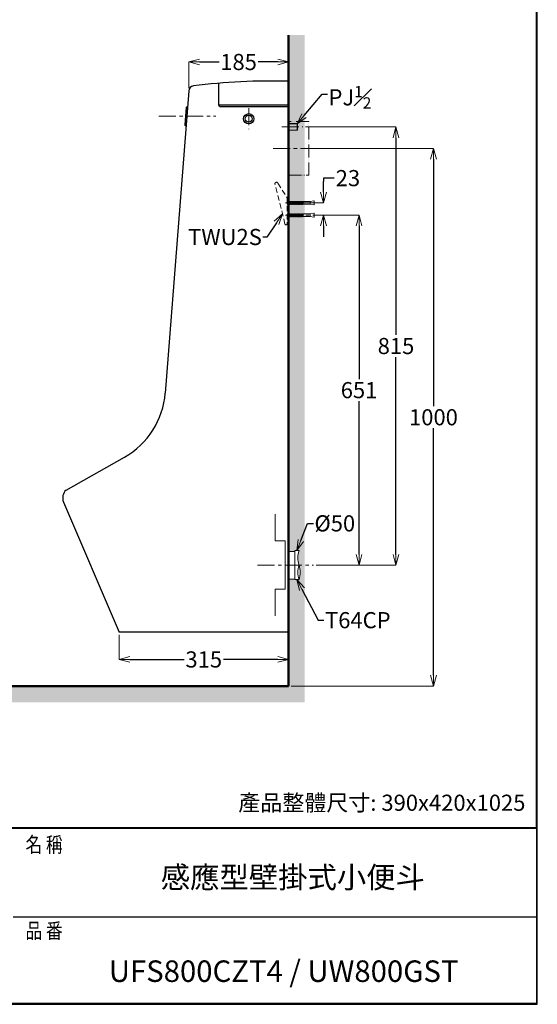
# Model space of a CAD drawing. Units: millimetres. Extents: x 2460 to 4460, y -6046 to -3176.
# Drawn here: x 3497 to 4460, y -6046 to -4214 of the extents above; entities that cross this region are included whole.
import ezdxf
from ezdxf import colors
from ezdxf.entities.mleader import LeaderData, LeaderLine
from ezdxf.enums import TextEntityAlignment as Align
from ezdxf.lldxf.tags import DXFTag
from ezdxf.math import Vec2, Vec3

# ---------------------------------------------------------------- set-up
doc = ezdxf.new("R2010")
doc.units = ezdxf.units.MM
for name, pattern in [('ACAD_ISO05W100', [33, 24, -3, 0, -3, 0, -3]), ('CENTER', [50.8, 31.75, -6.35, 6.35, -6.35]), ('DASHED', [0.75, 0.5, -0.25])]:
    doc.linetypes.add(name, pattern=pattern)
for name, color, linetype, lineweight in [('中心線', 2, 'CENTER', 5), ('標註線', 7, 'Continuous', 9), ('牆壁線', 130, 'Continuous', 50)]:
    doc.layers.add(name, color=color, linetype=linetype, lineweight=lineweight)
doc.layers.add('繪圖線', color=7, linetype='Continuous')
doc.styles.add('AEH', font='simplex.shx', dxfattribs={"width": 0.8, "bigfont": 'chineset.shx'})
doc.styles.get("Standard").update_dxf_attribs({"font": 'msjh.ttf', "height": 30})
tags = doc.linetypes.add('CENTER2', pattern=[1.125, 0.75, -0.125, 0.125, -0.125]).pattern_tags.tags
tags[10:11] = [DXFTag(74, 4), DXFTag(75, 0), DXFTag(340, '0'), DXFTag(46, 1.0), DXFTag(50, 0.0), DXFTag(44, 0.0), DXFTag(45, 0.0)]
tags[8:9] = [DXFTag(74, 4), DXFTag(75, 0), DXFTag(340, '0'), DXFTag(46, 1.0), DXFTag(50, 0.0), DXFTag(44, 0.0), DXFTag(45, 0.0)]
tags[6:7] = [DXFTag(74, 4), DXFTag(75, 0), DXFTag(340, '0'), DXFTag(46, 1.0), DXFTag(50, 0.0), DXFTag(44, 0.0), DXFTag(45, 0.0)]
tags[4:5] = [DXFTag(74, 4), DXFTag(75, 0), DXFTag(340, '0'), DXFTag(46, 1.0), DXFTag(50, 0.0), DXFTag(44, 0.0), DXFTag(45, 0.0)]
doc.dimstyles.get("Standard").update_dxf_attribs({"dimtxt": 30, "dimasz": 20, "dimexe": 0, "dimexo": 5, "dimgap": 5, "dimtad": 0, "dimtih": 1, "dimtoh": 1, "dimdec": 1, "dimdsep": 46, "dimtxsty": 'Standard', "dimblk": 'OPEN30', "dimcen": 0.09, "dimadec": 0, "dimazin": 2, "dimtfac": 1, "dimtdec": 1, "dimtofl": 0, "dimtmove": 1, "dimatfit": 3, "dimldrblk": 'OPEN30', "dimfxl": 0, "dimtolj": 1, "dimtzin": 0, "dimlwe": 9, "dimarcsym": 0})

# ---------------------------------------------------------------- blocks, each defined once
blk = doc.blocks.new('_OPEN30')
at = {"color": 0, "linetype": 'ByBlock'}
for p, q in [((-1, 0.268), (0, 0)), ((0, 0), (-1, -0.268)), ((0, 0), (-1, 0))]:
    blk.add_line(p, q, dxfattribs=at)
blk = doc.blocks.new('*D19')
at = {"layer": 'Defpoints', "color": 0, "lineweight": 0}
for p in [(4044.6, -4554.8), (4044.6, -4577.8), (4062.3, -4577.8)]:
    blk.add_point(p, dxfattribs=at)
at = {"layer": '標註線', "color": 0, "lineweight": -2}
for p, q in [((4082.3, -4508.8), (4062.3, -4508.8)), ((4062.3, -4508.8), (4062.3, -4514.8)), ((4062.3, -4534.8), (4062.3, -4514.8)), ((4062.3, -4597.8), (4062.3, -4617.8))]:
    blk.add_line(p, q, dxfattribs=at)
at = {"layer": '標註線', "color": 0, "lineweight": 9}
for p, q in [((4049.6, -4554.8), (4062.3, -4554.8)), ((4049.6, -4577.8), (4062.3, -4577.8))]:
    blk.add_line(p, q, dxfattribs=at)
at = {"layer": '標註線', "color": 0, "lineweight": -2, "xscale": 20, "yscale": 20, "zscale": 20}
for p, rotation in [((4062.3, -4554.8), 270), ((4062.3, -4577.8), 90)]:
    blk.add_blockref('_OPEN30', p, dxfattribs=dict(at, rotation=rotation))
at = {"layer": '標註線', "color": 0, "insert": (4107.7, -4508.8), "char_height": 30, "attachment_point": 5}
blk.add_mtext('\\A1;23', dxfattribs=at)
blk = doc.blocks.new('*D29')
at = {"layer": 'Defpoints', "color": 0, "lineweight": 0}
for p in [(3682.1, -5353.6), (3997.1, -5353.6), (3997.1, -5404.1)]:
    blk.add_point(p, dxfattribs=at)
at = {"layer": '標註線', "color": 0, "lineweight": 9}
for p, q in [((3682.1, -5358.6), (3682.1, -5404.1)), ((3997.1, -5358.6), (3997.1, -5404.1))]:
    blk.add_line(p, q, dxfattribs=at)
at = {"layer": '標註線', "color": 0, "lineweight": -2}
for p, q in [((3702.1, -5404.1), (3803, -5404.1)), ((3977.1, -5404.1), (3876.3, -5404.1))]:
    blk.add_line(p, q, dxfattribs=at)
at = {"layer": '標註線', "color": 0, "lineweight": -2, "xscale": 20, "yscale": 20, "zscale": 20, "rotation": 180}
blk.add_blockref('_OPEN30', (3682.1, -5404.1), dxfattribs=at)
at = {"layer": '標註線', "color": 0, "lineweight": -2, "xscale": 20, "yscale": 20, "zscale": 20}
blk.add_blockref('_OPEN30', (3997.1, -5404.1), dxfattribs=at)
at = {"layer": '標註線', "color": 0, "insert": (3839.6, -5404.1), "char_height": 30, "attachment_point": 5}
blk.add_mtext('\\A1;315', dxfattribs=at)
blk = doc.blocks.new('*D31')
at = {"layer": 'Defpoints', "color": 0, "lineweight": 0}
for p in [(4044.6, -4577.8), (4043.4, -5228.6), (4128.4, -5228.6)]:
    blk.add_point(p, dxfattribs=at)
at = {"layer": '標註線', "color": 0, "lineweight": 9}
for p, q in [((4049.6, -4577.8), (4128.4, -4577.8)), ((4048.4, -5228.6), (4128.4, -5228.6))]:
    blk.add_line(p, q, dxfattribs=at)
at = {"layer": '標註線', "color": 0, "lineweight": -2}
for p, q in [((4128.4, -4597.8), (4128.4, -4882.6)), ((4128.4, -5208.6), (4128.4, -4923.8))]:
    blk.add_line(p, q, dxfattribs=at)
at = {"layer": '標註線', "color": 0, "lineweight": -2, "xscale": 20, "yscale": 20, "zscale": 20}
for p, rotation in [((4128.4, -4577.8), 90), ((4128.4, -5228.6), 270)]:
    blk.add_blockref('_OPEN30', p, dxfattribs=dict(at, rotation=rotation))
at = {"layer": '標註線', "color": 0, "insert": (4128.4, -4903.2), "char_height": 30, "attachment_point": 5}
blk.add_mtext('\\A1;651', dxfattribs=at)
blk = doc.blocks.new('*D33')
at = {"layer": 'Defpoints', "color": 0, "lineweight": 0}
for p in [(4023.7, -4413.6), (4048.4, -5228.6), (4197.1, -5228.6)]:
    blk.add_point(p, dxfattribs=at)
at = {"layer": '標註線', "color": 0, "lineweight": 9}
for p, q in [((4028.7, -4413.6), (4197.1, -4413.6)), ((4053.4, -5228.6), (4197.1, -5228.6))]:
    blk.add_line(p, q, dxfattribs=at)
at = {"layer": '標註線', "color": 0, "lineweight": -2}
for p, q in [((4197.1, -4433.6), (4197.1, -4800.5)), ((4197.1, -5208.6), (4197.1, -4841.7))]:
    blk.add_line(p, q, dxfattribs=at)
at = {"layer": '標註線', "color": 0, "lineweight": -2, "xscale": 20, "yscale": 20, "zscale": 20}
for p, rotation in [((4197.1, -4413.6), 90), ((4197.1, -5228.6), 270)]:
    blk.add_blockref('_OPEN30', p, dxfattribs=dict(at, rotation=rotation))
at = {"layer": '標註線', "color": 0, "insert": (4197.1, -4821.1), "char_height": 30, "attachment_point": 5}
blk.add_mtext('\\A1;815', dxfattribs=at)
blk = doc.blocks.new('*D34')
at = {"layer": 'Defpoints', "color": 0, "lineweight": 0}
for p in [(4035.1, -4453.6), (3997.1, -5453.6), (4266.8, -5453.6)]:
    blk.add_point(p, dxfattribs=at)
at = {"layer": '標註線', "color": 0, "lineweight": 9}
for p, q in [((4040.1, -4453.6), (4266.8, -4453.6)), ((4002.1, -5453.6), (4266.8, -5453.6))]:
    blk.add_line(p, q, dxfattribs=at)
at = {"layer": '標註線', "color": 0, "lineweight": -2}
for p, q in [((4266.8, -4473.6), (4266.8, -4933)), ((4266.8, -5433.6), (4266.8, -4974.2))]:
    blk.add_line(p, q, dxfattribs=at)
at = {"layer": '標註線', "color": 0, "lineweight": -2, "xscale": 20, "yscale": 20, "zscale": 20}
for p, rotation in [((4266.8, -4453.6), 90), ((4266.8, -5453.6), 270)]:
    blk.add_blockref('_OPEN30', p, dxfattribs=dict(at, rotation=rotation))
at = {"layer": '標註線', "color": 0, "insert": (4266.8, -4953.6), "char_height": 30, "attachment_point": 5}
blk.add_mtext('\\A1;1000', dxfattribs=at)
blk = doc.blocks.new('*D35')
at = {"layer": 'Defpoints', "color": 0, "lineweight": 0}
for p in [(3997.1, -4292.8), (3997.1, -4328.6), (3811.5, -4346.4)]:
    blk.add_point(p, dxfattribs=at)
at = {"layer": '標註線', "color": 0, "lineweight": 9}
for p, q in [((3811.5, -4341.4), (3811.5, -4292.8)), ((3997.1, -4323.6), (3997.1, -4292.8))]:
    blk.add_line(p, q, dxfattribs=at)
at = {"layer": '標註線', "color": 0, "lineweight": -2}
for p, q in [((3831.5, -4292.8), (3868, -4292.8)), ((3977.1, -4292.8), (3940.6, -4292.8))]:
    blk.add_line(p, q, dxfattribs=at)
at = {"layer": '標註線', "color": 0, "lineweight": -2, "xscale": 20, "yscale": 20, "zscale": 20, "rotation": 180}
blk.add_blockref('_OPEN30', (3811.5, -4292.8), dxfattribs=at)
at = {"layer": '標註線', "color": 0, "lineweight": -2, "xscale": 20, "yscale": 20, "zscale": 20}
blk.add_blockref('_OPEN30', (3997.1, -4292.8), dxfattribs=at)
at = {"layer": '標註線', "color": 0, "insert": (3904.3, -4292.8), "char_height": 30, "attachment_point": 5}
blk.add_mtext('\\A1;185', dxfattribs=at)

msp = doc.modelspace()

# ---------------------------------------------------------------- hatches: boundary and pattern name
at = {"layer": '繪圖線', "lineweight": 0}
h = msp.add_hatch(dxfattribs=at)
h.set_pattern_fill('DOTS', color=256, scale=6)
h.paths.add_polyline_path([(4027.14, -5324.75), (4014.12, -5274.92), (4009.07, -5255.57), (4009.07, -5254.57), (3997.14, -5254.57), (3997.14, -5483.57), (4027.14, -5483.57)])
h.paths.add_polyline_path([(4027.14, -5228.57), (4016.8, -5228.57, -0.158753), (4016.8, -5255.57), (4009.07, -5255.57), (4014.12, -5274.92), (4027.14, -5324.75)])
h.paths.add_polyline_path([(4027.14, -5164.99), (4020.17, -5182.93), (4012.93, -5201.57), (4016.8, -5201.57, 0.158753), (4016.8, -5228.57), (4027.14, -5228.57)])
h.paths.add_polyline_path([(4027.14, -5164.99), (4027.14, -4242.83), (3997.14, -4242.83), (3997.14, -5203.57), (4009.07, -5203.57), (4009.07, -5201.57), (4012.93, -5201.57), (4020.17, -5182.93)])
h.paths.add_polyline_path([(4013.56, -4580.68), (4013.12, -4580.04), (4012.67, -4580.68), (4012.23, -4580.04), (4011.79, -4580.68), (4011.34, -4580.04), (4010.9, -4580.68), (4010.45, -4580.04), (4010.01, -4580.68), (4009.57, -4580.04), (4009.12, -4580.68), (4008.68, -4580.04), (4008.24, -4580.68), (4007.79, -4580.04), (4007.35, -4580.68), (4006.9, -4580.04), (4006.46, -4580.68), (4006.02, -4580.04), (4005.57, -4580.68), (4005.13, -4580.04), (4004.69, -4580.68), (4004.24, -4580.04), (4003.8, -4580.68), (4003.35, -4580.04), (4002.91, -4580.68), (4002.47, -4580.04), (4002.02, -4580.68), (4001.58, -4580.04), (4001.14, -4580.68), (4000.69, -4580.04), (4000.25, -4580.68), (3999.8, -4580.04), (3999.36, -4580.68), (3998.92, -4580.04), (3998.47, -4580.68), (3998.03, -4580.04), (3997.59, -4580.68), (3997.59, -4574.97), (3998.03, -4575.6), (3998.47, -4574.97), (3998.92, -4575.6), (3999.36, -4574.97), (3999.8, -4575.6), (4000.25, -4574.97), (4000.69, -4575.6), (4001.14, -4574.97), (4001.58, -4575.6), (4002.02, -4574.97), (4002.47, -4575.6), (4002.91, -4574.97), (4003.35, -4575.6), (4003.8, -4574.97), (4004.24, -4575.6), (4004.69, -4574.97), (4005.13, -4575.6), (4005.57, -4574.97), (4006.02, -4575.6), (4006.46, -4574.97), (4006.9, -4575.6), (4007.35, -4574.97), (4007.79, -4575.6), (4008.24, -4574.97), (4008.68, -4575.6), (4009.12, -4574.97), (4009.57, -4575.6), (4010.01, -4574.97), (4010.45, -4575.6), (4010.9, -4574.97), (4011.34, -4575.6), (4011.79, -4574.97), (4012.23, -4575.6), (4012.67, -4574.97), (4013.12, -4575.6), (4013.56, -4574.97), (4014.01, -4575.6), (4014.45, -4574.97), (4014.89, -4575.6), (4015.34, -4574.97), (4015.78, -4575.6), (4016.22, -4574.97), (4016.67, -4575.6), (4017.11, -4574.97), (4017.56, -4575.6), (4018, -4574.97), (4018.44, -4575.6), (4018.89, -4574.97), (4019.33, -4575.6), (4019.77, -4574.97), (4020.22, -4575.6), (4020.66, -4574.97), (4021.11, -4575.6), (4021.55, -4574.97), (4021.99, -4575.6), (4022.44, -4574.97), (4022.88, -4575.6), (4023.32, -4574.97), (4023.77, -4575.6), (4024.21, -4574.97), (4024.66, -4575.6), (4024.66, -4580.04), (4024.21, -4580.68), (4023.77, -4580.04), (4023.32, -4580.68), (4022.88, -4580.04), (4022.44, -4580.68), (4021.99, -4580.04), (4021.55, -4580.68), (4021.11, -4580.04), (4020.66, -4580.68), (4020.22, -4580.04), (4019.77, -4580.68), (4019.33, -4580.04), (4018.89, -4580.68), (4018.44, -4580.04), (4018, -4580.68), (4017.56, -4580.04), (4017.11, -4580.68), (4016.67, -4580.04), (4016.22, -4580.68), (4015.78, -4580.04), (4015.34, -4580.68), (4014.89, -4580.04), (4014.45, -4580.68), (4014.01, -4580.04)], flags=16)
h.paths.add_polyline_path([(4013.56, -4557.69), (4013.12, -4557.05), (4012.67, -4557.69), (4012.23, -4557.05), (4011.79, -4557.69), (4011.34, -4557.05), (4010.9, -4557.69), (4010.45, -4557.05), (4010.01, -4557.69), (4009.57, -4557.05), (4009.12, -4557.69), (4008.68, -4557.05), (4008.24, -4557.69), (4007.79, -4557.05), (4007.35, -4557.69), (4006.9, -4557.05), (4006.46, -4557.69), (4006.02, -4557.05), (4005.57, -4557.69), (4005.13, -4557.05), (4004.69, -4557.69), (4004.24, -4557.05), (4003.8, -4557.69), (4003.35, -4557.05), (4002.91, -4557.69), (4002.47, -4557.05), (4002.02, -4557.69), (4001.58, -4557.05), (4001.14, -4557.69), (4000.69, -4557.05), (4000.25, -4557.69), (3999.8, -4557.05), (3999.36, -4557.69), (3998.92, -4557.05), (3998.47, -4557.69), (3998.03, -4557.05), (3997.59, -4557.69), (3997.59, -4551.98), (3998.03, -4552.62), (3998.47, -4551.98), (3998.92, -4552.62), (3999.36, -4551.98), (3999.8, -4552.62), (4000.25, -4551.98), (4000.69, -4552.62), (4001.14, -4551.98), (4001.58, -4552.62), (4002.02, -4551.98), (4002.47, -4552.62), (4002.91, -4551.98), (4003.35, -4552.62), (4003.8, -4551.98), (4004.24, -4552.62), (4004.69, -4551.98), (4005.13, -4552.62), (4005.57, -4551.98), (4006.02, -4552.62), (4006.46, -4551.98), (4006.9, -4552.62), (4007.35, -4551.98), (4007.79, -4552.62), (4008.24, -4551.98), (4008.68, -4552.62), (4009.12, -4551.98), (4009.57, -4552.62), (4010.01, -4551.98), (4010.45, -4552.62), (4010.9, -4551.98), (4011.34, -4552.62), (4011.79, -4551.98), (4012.23, -4552.62), (4012.67, -4551.98), (4013.12, -4552.62), (4013.56, -4551.98), (4014.01, -4552.62), (4014.45, -4551.98), (4014.89, -4552.62), (4015.34, -4551.98), (4015.78, -4552.62), (4016.22, -4551.98), (4016.67, -4552.62), (4017.11, -4551.98), (4017.56, -4552.62), (4018, -4551.98), (4018.44, -4552.62), (4018.89, -4551.98), (4019.33, -4552.62), (4019.77, -4551.98), (4020.22, -4552.62), (4020.66, -4551.98), (4021.11, -4552.62), (4021.55, -4551.98), (4021.99, -4552.62), (4022.44, -4551.98), (4022.88, -4552.62), (4023.32, -4551.98), (4023.77, -4552.62), (4024.21, -4551.98), (4024.66, -4552.62), (4024.66, -4557.05), (4024.21, -4557.69), (4023.77, -4557.05), (4023.32, -4557.69), (4022.88, -4557.05), (4022.44, -4557.69), (4021.99, -4557.05), (4021.55, -4557.69), (4021.11, -4557.05), (4020.66, -4557.69), (4020.22, -4557.05), (4019.77, -4557.69), (4019.33, -4557.05), (4018.89, -4557.69), (4018.44, -4557.05), (4018, -4557.69), (4017.56, -4557.05), (4017.11, -4557.69), (4016.67, -4557.05), (4016.22, -4557.69), (4015.78, -4557.05), (4015.34, -4557.69), (4014.89, -4557.05), (4014.45, -4557.69), (4014.01, -4557.05)], flags=16)
h = msp.add_hatch(dxfattribs=at)
h.set_pattern_fill('DOTS', color=256, scale=6)
h.set_pattern_definition([(0, (-2474.526, 201.931), (4.7625, 9.525), [0, -9.525])])
h.paths.add_polyline_path([(4000.14, -5483.57), (4000.14, -5453.57), (2627.61, -5453.57), (2627.61, -5483.57)])

# ---------------------------------------------------------------- linework, layer by layer
at = {"layer": '中心線'}
for p, q in [((3756.08, -4393.83), (3862.3, -4393.83)), ((3923.14, -4378.87), (3923.14, -4417.87)), ((3984.65, -4413.57), (4023.65, -4413.57)), ((3968.57, -4453.57), (4074.79, -4453.57)), ((3991.45, -4577.82), (4052.1, -4577.82)), ((3939.68, -5228.57), (4043.39, -5228.57))]:
    msp.add_line(p, q, dxfattribs=at)
at = {"layer": '中心線', "color": 2, "linetype": 'CENTER2', "ltscale": 10}
msp.add_line((3991.73, -4554.83), (4050.54, -4554.83), dxfattribs=at)
at = {"layer": '牆壁線'}
for p, q in [((3997.14, -4242.83), (3997.14, -5453.57)), ((3997.14, -5453.57), (2627.61, -5453.57))]:
    msp.add_line(p, q, dxfattribs=at)
at = {"layer": '繪圖線'}
for p, q in [((3867.15, -4332.41), (3867.15, -4372.42)), ((3997.14, -4328.57), (3997.14, -5353.57)), ((3811.51, -4346.42), (3767.98, -4908.66)), ((3808.09, -4376.69), (3809.17, -4376.69)), ((3867.15, -4372.42), (3997.14, -4372.42)), ((3870.15, -4375.42), (3997.14, -4375.42)), ((3807.09, -4377.61), (3804.59, -4409.88)), ((3805.59, -4410.96), (3806.52, -4410.96)), ((3583.46, -5088.98), (3692.09, -5027.75)), ((3578.7, -5111.32), (3682.14, -5353.57)), ((3997.14, -5353.57), (3682.14, -5353.57))]:
    msp.add_line(p, q, dxfattribs=at)
at = {"layer": '繪圖線', "color": 6, "linetype": 'ACAD_ISO05W100', "lineweight": 0}
for p, q in [((4035.14, -4403.57), (3997.14, -4403.57)), ((4035.14, -4503.57), (4035.14, -4403.57)), ((3997.14, -4503.57), (4035.14, -4503.57))]:
    msp.add_line(p, q, dxfattribs=at)
at = {"layer": '繪圖線', "lineweight": 0}
for p, q in [((4013.65, -4407.22), (3997.14, -4407.22)), ((4013.65, -4407.72), (3997.14, -4407.72)), ((4013.15, -4407.72), (4013.15, -4419.42)), ((4013.65, -4407.22), (4013.65, -4419.92)), ((4013.65, -4419.42), (3997.14, -4419.42)), ((4013.65, -4419.92), (3997.14, -4419.92)), ((3997.14, -4537.4), (3997.14, -4602.46)), ((3994.62, -4552.62), (3994.62, -4557.05)), ((3994.62, -4552.62), (3997.14, -4552.62)), ((3994.62, -4557.05), (3997.14, -4557.05)), ((3997.14, -4552.62), (3997.59, -4551.98)), ((3997.14, -4552.62), (3997.14, -4557.05)), ((3997.14, -4557.05), (3997.59, -4557.69)), ((3997.59, -4551.98), (3997.59, -4557.69)), ((3997.59, -4551.98), (3998.03, -4552.62)), ((3997.59, -4557.69), (3998.03, -4557.05)), ((3998.03, -4552.62), (3998.47, -4551.98)), ((3998.03, -4557.05), (3998.47, -4557.69)), ((3998.47, -4551.98), (3998.47, -4557.69)), ((3998.47, -4551.98), (3998.92, -4552.62)), ((3998.47, -4557.69), (3998.92, -4557.05)), ((3998.92, -4552.62), (3999.36, -4551.98)), ((3998.92, -4557.05), (3999.36, -4557.69)), ((3999.36, -4551.98), (3999.36, -4557.69)), ((3999.36, -4551.98), (3999.8, -4552.62)), ((3999.36, -4557.69), (3999.8, -4557.05)), ((3999.8, -4552.62), (4000.25, -4551.98)), ((3999.8, -4557.05), (4000.25, -4557.69)), ((4000.25, -4551.98), (4000.25, -4557.69)), ((4000.25, -4551.98), (4000.69, -4552.62)), ((4000.25, -4557.69), (4000.69, -4557.05)), ((4000.69, -4552.62), (4001.14, -4551.98)), ((4000.69, -4557.05), (4001.14, -4557.69)), ((4001.14, -4551.98), (4001.14, -4557.69)), ((4001.14, -4551.98), (4001.58, -4552.62)), ((4001.14, -4557.69), (4001.58, -4557.05)), ((4001.58, -4552.62), (4002.02, -4551.98)), ((4001.58, -4557.05), (4002.02, -4557.69)), ((4002.02, -4551.98), (4002.02, -4557.69)), ((4002.02, -4551.98), (4002.47, -4552.62)), ((4002.02, -4557.69), (4002.47, -4557.05)), ((4002.47, -4552.62), (4002.91, -4551.98)), ((4002.47, -4557.05), (4002.91, -4557.69)), ((4002.91, -4551.98), (4002.91, -4557.69)), ((4002.91, -4551.98), (4003.35, -4552.62)), ((4002.91, -4557.69), (4003.35, -4557.05)), ((4003.35, -4552.62), (4003.8, -4551.98)), ((4003.35, -4557.05), (4003.8, -4557.69)), ((4003.8, -4551.98), (4003.8, -4557.69)), ((4003.8, -4551.98), (4004.24, -4552.62)), ((4003.8, -4557.69), (4004.24, -4557.05)), ((4004.24, -4552.62), (4004.69, -4551.98)), ((4004.24, -4557.05), (4004.69, -4557.69)), ((4004.69, -4551.98), (4004.69, -4557.69)), ((4004.69, -4551.98), (4005.13, -4552.62)), ((4004.69, -4557.69), (4005.13, -4557.05)), ((4005.13, -4552.62), (4005.57, -4551.98)), ((4005.13, -4557.05), (4005.57, -4557.69)), ((4005.57, -4551.98), (4005.57, -4557.69)), ((4005.57, -4551.98), (4006.02, -4552.62)), ((4005.57, -4557.69), (4006.02, -4557.05)), ((4006.02, -4552.62), (4006.46, -4551.98)), ((4006.02, -4557.05), (4006.46, -4557.69)), ((4006.46, -4551.98), (4006.46, -4557.69)), ((4006.46, -4551.98), (4006.9, -4552.62)), ((4006.46, -4557.69), (4006.9, -4557.05)), ((4006.9, -4552.62), (4007.35, -4551.98)), ((4006.9, -4557.05), (4007.35, -4557.69)), ((4007.35, -4551.98), (4007.35, -4557.69)), ((4007.35, -4551.98), (4007.79, -4552.62)), ((4007.35, -4557.69), (4007.79, -4557.05)), ((4007.79, -4552.62), (4008.24, -4551.98)), ((4007.79, -4557.05), (4008.24, -4557.69)), ((4008.24, -4551.98), (4008.24, -4557.69)), ((4008.24, -4551.98), (4008.68, -4552.62)), ((4008.24, -4557.69), (4008.68, -4557.05)), ((4008.68, -4552.62), (4009.12, -4551.98)), ((4008.68, -4557.05), (4009.12, -4557.69)), ((4009.12, -4551.98), (4009.12, -4557.69)), ((4009.12, -4551.98), (4009.57, -4552.62)), ((4009.12, -4557.69), (4009.57, -4557.05)), ((4009.57, -4552.62), (4010.01, -4551.98)), ((4009.57, -4557.05), (4010.01, -4557.69)), ((4010.01, -4551.98), (4010.01, -4557.69)), ((4010.01, -4551.98), (4010.45, -4552.62)), ((4010.01, -4557.69), (4010.45, -4557.05)), ((4010.45, -4552.62), (4010.9, -4551.98)), ((4010.45, -4557.05), (4010.9, -4557.69)), ((4010.9, -4551.98), (4010.9, -4557.69)), ((4010.9, -4551.98), (4011.34, -4552.62)), ((4010.9, -4557.69), (4011.34, -4557.05)), ((4011.34, -4552.62), (4011.79, -4551.98)), ((4011.34, -4557.05), (4011.79, -4557.69)), ((4011.79, -4551.98), (4011.79, -4557.69)), ((4011.79, -4551.98), (4012.23, -4552.62)), ((4011.79, -4557.69), (4012.23, -4557.05)), ((4012.23, -4552.62), (4012.67, -4551.98)), ((4012.23, -4557.05), (4012.67, -4557.69)), ((4012.67, -4551.98), (4012.67, -4557.69)), ((4012.67, -4551.98), (4013.12, -4552.62)), ((4012.67, -4557.69), (4013.12, -4557.05)), ((4013.12, -4552.62), (4013.56, -4551.98)), ((4013.12, -4557.05), (4013.56, -4557.69)), ((4013.56, -4551.98), (4013.56, -4557.69)), ((4013.56, -4551.98), (4014.01, -4552.62)), ((4013.56, -4557.69), (4014.01, -4557.05)), ((4014.01, -4552.62), (4014.45, -4551.98)), ((4014.01, -4557.05), (4014.45, -4557.69)), ((4014.45, -4551.98), (4014.45, -4557.69)), ((4014.45, -4551.98), (4014.89, -4552.62)), ((4014.45, -4557.69), (4014.89, -4557.05)), ((4014.89, -4552.62), (4015.34, -4551.98)), ((4014.89, -4557.05), (4015.34, -4557.69)), ((4015.34, -4551.98), (4015.34, -4557.69)), ((4015.34, -4551.98), (4015.78, -4552.62)), ((4015.34, -4557.69), (4015.78, -4557.05)), ((4015.78, -4552.62), (4016.22, -4551.98)), ((4015.78, -4557.05), (4016.22, -4557.69)), ((4016.22, -4551.98), (4016.22, -4557.69)), ((4016.22, -4551.98), (4016.67, -4552.62)), ((4016.22, -4557.69), (4016.67, -4557.05)), ((4016.67, -4552.62), (4017.11, -4551.98)), ((4016.67, -4557.05), (4017.11, -4557.69)), ((4017.11, -4551.98), (4017.11, -4557.69)), ((4017.11, -4551.98), (4017.56, -4552.62)), ((4017.11, -4557.69), (4017.56, -4557.05)), ((4017.56, -4552.62), (4018, -4551.98)), ((4017.56, -4557.05), (4018, -4557.69)), ((4018, -4551.98), (4018, -4557.69)), ((4018, -4551.98), (4018.44, -4552.62)), ((4018, -4557.69), (4018.44, -4557.05)), ((4018.44, -4552.62), (4018.89, -4551.98)), ((4018.44, -4557.05), (4018.89, -4557.69)), ((4018.89, -4551.98), (4018.89, -4557.69)), ((4018.89, -4551.98), (4019.33, -4552.62)), ((4018.89, -4557.69), (4019.33, -4557.05)), ((4019.33, -4552.62), (4019.77, -4551.98)), ((4019.33, -4557.05), (4019.77, -4557.69)), ((4019.77, -4551.98), (4019.77, -4557.69)), ((4019.77, -4551.98), (4020.22, -4552.62)), ((4019.77, -4557.69), (4020.22, -4557.05)), ((4020.22, -4552.62), (4020.66, -4551.98)), ((4020.22, -4557.05), (4020.66, -4557.69)), ((4020.66, -4551.98), (4020.66, -4557.69)), ((4020.66, -4551.98), (4021.11, -4552.62)), ((4020.66, -4557.69), (4021.11, -4557.05)), ((4021.11, -4552.62), (4021.55, -4551.98)), ((4021.11, -4557.05), (4021.55, -4557.69)), ((4021.55, -4551.98), (4021.55, -4557.69)), ((4021.55, -4551.98), (4021.99, -4552.62)), ((4021.55, -4557.69), (4021.99, -4557.05)), ((4021.99, -4552.62), (4022.44, -4551.98)), ((4021.99, -4557.05), (4022.44, -4557.69)), ((4022.44, -4551.98), (4022.44, -4557.69)), ((4022.44, -4551.98), (4022.88, -4552.62)), ((4022.44, -4557.69), (4022.88, -4557.05)), ((4022.88, -4552.62), (4023.32, -4551.98)), ((4022.88, -4557.05), (4023.32, -4557.69)), ((4023.32, -4551.98), (4023.32, -4557.69)), ((4023.32, -4551.98), (4023.77, -4552.62)), ((4023.32, -4557.69), (4023.77, -4557.05)), ((4023.77, -4552.62), (4024.21, -4551.98)), ((4023.77, -4557.05), (4024.21, -4557.69)), ((4024.21, -4551.98), (4024.21, -4557.69)), ((4024.21, -4551.98), (4024.66, -4552.62)), ((4024.21, -4557.69), (4024.66, -4557.05)), ((4037.62, -4552.18), (4024.66, -4552.18)), ((4024.66, -4552.18), (4024.66, -4557.48)), ((4037.62, -4557.48), (4024.66, -4557.48)), ((4044.03, -4550.95), (4037.62, -4552.18)), ((4037.62, -4552.18), (4037.62, -4557.48)), ((4044.03, -4558.72), (4037.62, -4557.48)), ((4044.62, -4551.44), (4044.62, -4558.23)), ((3994.62, -4575.6), (3994.62, -4580.04)), ((3994.62, -4575.6), (3997.14, -4575.6)), ((3997.14, -4575.6), (3997.59, -4574.97)), ((3997.14, -4575.6), (3997.14, -4580.04)), ((3997.59, -4574.97), (3997.59, -4580.68)), ((3997.59, -4574.97), (3998.03, -4575.6)), ((3998.03, -4575.6), (3998.47, -4574.97)), ((3998.47, -4574.97), (3998.47, -4580.68)), ((3998.47, -4574.97), (3998.92, -4575.6)), ((3998.92, -4575.6), (3999.36, -4574.97)), ((3999.36, -4574.97), (3999.36, -4580.68)), ((3999.36, -4574.97), (3999.8, -4575.6)), ((3999.8, -4575.6), (4000.25, -4574.97)), ((4000.25, -4574.97), (4000.25, -4580.68)), ((4000.25, -4574.97), (4000.69, -4575.6)), ((4000.69, -4575.6), (4001.14, -4574.97)), ((4001.14, -4574.97), (4001.14, -4580.68)), ((4001.14, -4574.97), (4001.58, -4575.6)), ((4001.58, -4575.6), (4002.02, -4574.97)), ((4002.02, -4574.97), (4002.02, -4580.68)), ((4002.02, -4574.97), (4002.47, -4575.6)), ((4002.47, -4575.6), (4002.91, -4574.97)), ((4002.91, -4574.97), (4002.91, -4580.68)), ((4002.91, -4574.97), (4003.35, -4575.6)), ((4003.35, -4575.6), (4003.8, -4574.97)), ((4003.8, -4574.97), (4003.8, -4580.68)), ((4003.8, -4574.97), (4004.24, -4575.6)), ((4004.24, -4575.6), (4004.69, -4574.97)), ((4004.69, -4574.97), (4004.69, -4580.68)), ((4004.69, -4574.97), (4005.13, -4575.6)), ((4005.13, -4575.6), (4005.57, -4574.97)), ((4005.57, -4574.97), (4005.57, -4580.68)), ((4005.57, -4574.97), (4006.02, -4575.6)), ((4006.02, -4575.6), (4006.46, -4574.97)), ((4006.46, -4574.97), (4006.46, -4580.68)), ((4006.46, -4574.97), (4006.9, -4575.6)), ((4006.9, -4575.6), (4007.35, -4574.97)), ((4007.35, -4574.97), (4007.35, -4580.68)), ((4007.35, -4574.97), (4007.79, -4575.6)), ((4007.79, -4575.6), (4008.24, -4574.97)), ((4008.24, -4574.97), (4008.24, -4580.68)), ((4008.24, -4574.97), (4008.68, -4575.6)), ((4008.68, -4575.6), (4009.12, -4574.97)), ((4009.12, -4574.97), (4009.12, -4580.68)), ((4009.12, -4574.97), (4009.57, -4575.6)), ((4009.57, -4575.6), (4010.01, -4574.97)), ((4010.01, -4574.97), (4010.01, -4580.68)), ((4010.01, -4574.97), (4010.45, -4575.6)), ((4010.45, -4575.6), (4010.9, -4574.97)), ((4010.9, -4574.97), (4010.9, -4580.68)), ((4010.9, -4574.97), (4011.34, -4575.6)), ((4011.34, -4575.6), (4011.79, -4574.97)), ((4011.79, -4574.97), (4011.79, -4580.68)), ((4011.79, -4574.97), (4012.23, -4575.6)), ((4012.23, -4575.6), (4012.67, -4574.97)), ((4012.67, -4574.97), (4012.67, -4580.68)), ((4012.67, -4574.97), (4013.12, -4575.6)), ((4013.12, -4575.6), (4013.56, -4574.97)), ((4013.56, -4574.97), (4013.56, -4580.68)), ((4013.56, -4574.97), (4014.01, -4575.6)), ((4014.01, -4575.6), (4014.45, -4574.97)), ((4014.45, -4574.97), (4014.45, -4580.68)), ((4014.45, -4574.97), (4014.89, -4575.6)), ((4014.89, -4575.6), (4015.34, -4574.97)), ((4015.34, -4574.97), (4015.34, -4580.68)), ((4015.34, -4574.97), (4015.78, -4575.6)), ((4015.78, -4575.6), (4016.22, -4574.97)), ((4016.22, -4574.97), (4016.22, -4580.68)), ((4016.22, -4574.97), (4016.67, -4575.6)), ((4016.67, -4575.6), (4017.11, -4574.97)), ((4017.11, -4574.97), (4017.11, -4580.68)), ((4017.11, -4574.97), (4017.56, -4575.6)), ((4017.56, -4575.6), (4018, -4574.97)), ((4018, -4574.97), (4018, -4580.68)), ((4018, -4574.97), (4018.44, -4575.6)), ((4018.44, -4575.6), (4018.89, -4574.97)), ((4018.89, -4574.97), (4018.89, -4580.68)), ((4018.89, -4574.97), (4019.33, -4575.6)), ((4019.33, -4575.6), (4019.77, -4574.97)), ((4019.77, -4574.97), (4019.77, -4580.68)), ((4019.77, -4574.97), (4020.22, -4575.6)), ((4020.22, -4575.6), (4020.66, -4574.97)), ((4020.66, -4574.97), (4020.66, -4580.68)), ((4020.66, -4574.97), (4021.11, -4575.6)), ((4021.11, -4575.6), (4021.55, -4574.97)), ((4021.55, -4574.97), (4021.55, -4580.68)), ((4021.55, -4574.97), (4021.99, -4575.6)), ((4021.99, -4575.6), (4022.44, -4574.97)), ((4022.44, -4574.97), (4022.44, -4580.68)), ((4022.44, -4574.97), (4022.88, -4575.6)), ((4022.88, -4575.6), (4023.32, -4574.97)), ((4023.32, -4574.97), (4023.32, -4580.68)), ((4023.32, -4574.97), (4023.77, -4575.6)), ((4023.77, -4575.6), (4024.21, -4574.97)), ((4024.21, -4574.97), (4024.21, -4580.68)), ((4024.21, -4574.97), (4024.66, -4575.6)), ((4037.62, -4575.17), (4024.66, -4575.17)), ((4024.66, -4575.17), (4024.66, -4580.47)), ((4044.03, -4573.94), (4037.62, -4575.17)), ((4037.62, -4575.17), (4037.62, -4580.47)), ((4044.62, -4574.43), (4044.62, -4581.22)), ((3994.62, -4580.04), (3997.14, -4580.04)), ((3997.14, -4580.04), (3997.59, -4580.68)), ((3997.59, -4580.68), (3998.03, -4580.04)), ((3998.03, -4580.04), (3998.47, -4580.68)), ((3998.47, -4580.68), (3998.92, -4580.04)), ((3998.92, -4580.04), (3999.36, -4580.68)), ((3999.36, -4580.68), (3999.8, -4580.04)), ((3999.8, -4580.04), (4000.25, -4580.68)), ((4000.25, -4580.68), (4000.69, -4580.04)), ((4000.69, -4580.04), (4001.14, -4580.68)), ((4001.14, -4580.68), (4001.58, -4580.04)), ((4001.58, -4580.04), (4002.02, -4580.68)), ((4002.02, -4580.68), (4002.47, -4580.04)), ((4002.47, -4580.04), (4002.91, -4580.68)), ((4002.91, -4580.68), (4003.35, -4580.04)), ((4003.35, -4580.04), (4003.8, -4580.68)), ((4003.8, -4580.68), (4004.24, -4580.04)), ((4004.24, -4580.04), (4004.69, -4580.68)), ((4004.69, -4580.68), (4005.13, -4580.04)), ((4005.13, -4580.04), (4005.57, -4580.68)), ((4005.57, -4580.68), (4006.02, -4580.04)), ((4006.02, -4580.04), (4006.46, -4580.68)), ((4006.46, -4580.68), (4006.9, -4580.04)), ((4006.9, -4580.04), (4007.35, -4580.68)), ((4007.35, -4580.68), (4007.79, -4580.04)), ((4007.79, -4580.04), (4008.24, -4580.68)), ((4008.24, -4580.68), (4008.68, -4580.04)), ((4008.68, -4580.04), (4009.12, -4580.68)), ((4009.12, -4580.68), (4009.57, -4580.04)), ((4009.57, -4580.04), (4010.01, -4580.68)), ((4010.01, -4580.68), (4010.45, -4580.04)), ((4010.45, -4580.04), (4010.9, -4580.68)), ((4010.9, -4580.68), (4011.34, -4580.04)), ((4011.34, -4580.04), (4011.79, -4580.68)), ((4011.79, -4580.68), (4012.23, -4580.04)), ((4012.23, -4580.04), (4012.67, -4580.68)), ((4012.67, -4580.68), (4013.12, -4580.04)), ((4013.12, -4580.04), (4013.56, -4580.68)), ((4013.56, -4580.68), (4014.01, -4580.04)), ((4014.01, -4580.04), (4014.45, -4580.68)), ((4014.45, -4580.68), (4014.89, -4580.04)), ((4014.89, -4580.04), (4015.34, -4580.68)), ((4015.34, -4580.68), (4015.78, -4580.04)), ((4015.78, -4580.04), (4016.22, -4580.68)), ((4016.22, -4580.68), (4016.67, -4580.04)), ((4016.67, -4580.04), (4017.11, -4580.68)), ((4017.11, -4580.68), (4017.56, -4580.04)), ((4017.56, -4580.04), (4018, -4580.68)), ((4018, -4580.68), (4018.44, -4580.04)), ((4018.44, -4580.04), (4018.89, -4580.68)), ((4018.89, -4580.68), (4019.33, -4580.04)), ((4019.33, -4580.04), (4019.77, -4580.68)), ((4019.77, -4580.68), (4020.22, -4580.04)), ((4020.22, -4580.04), (4020.66, -4580.68)), ((4020.66, -4580.68), (4021.11, -4580.04)), ((4021.11, -4580.04), (4021.55, -4580.68)), ((4021.55, -4580.68), (4021.99, -4580.04)), ((4021.99, -4580.04), (4022.44, -4580.68)), ((4022.44, -4580.68), (4022.88, -4580.04)), ((4022.88, -4580.04), (4023.32, -4580.68)), ((4023.32, -4580.68), (4023.77, -4580.04)), ((4023.77, -4580.04), (4024.21, -4580.68)), ((4024.21, -4580.68), (4024.66, -4580.04)), ((4037.62, -4580.47), (4024.66, -4580.47)), ((4044.03, -4581.71), (4037.62, -4580.47)), ((3972.43, -5134.05), (3972.43, -5183.57)), ((3972.43, -5183.57), (3991.2, -5183.57)), ((3991.2, -5183.57), (3991.2, -5273.57)), ((3997.14, -5203.57), (4009.07, -5203.57)), ((4009.07, -5201.57), (4016.8, -5201.57)), ((4009.07, -5201.57), (4009.07, -5255.57)), ((3997.14, -5254.57), (4009.07, -5254.57)), ((4009.07, -5255.57), (4016.8, -5255.57)), ((3972.43, -5273.57), (3991.2, -5273.57)), ((3972.43, -5273.57), (3972.43, -5323.09))]:
    msp.add_line(p, q, dxfattribs=at)
at = {"layer": '繪圖線', "color": 3, "linetype": 'DASHED', "lineweight": 0, "ltscale": 20}
for p, q in [((3990.65, -4594.18), (3971.91, -4520.21)), ((3977.59, -4518.36), (3994.62, -4545.58)), ((3994.62, -4545.58), (3994.62, -4593.81))]:
    msp.add_line(p, q, dxfattribs=at)
at = {"layer": '繪圖線', "linetype": 'ByBlock'}
msp.add_line((4456.94, -5883.39), (3485.35, -5883.39), dxfattribs=at)
at = {"layer": '繪圖線', "lineweight": 30}
msp.add_lwpolyline([(2459.98, -6045.57), (4459.94, -6045.57), (4459.94, -3175.54), (2459.98, -3175.54)], close=True, dxfattribs=at)
at = {"layer": '繪圖線', "color": 0}
msp.add_lwpolyline([(4458.44, -5716.62), (4458.44, -3177.04), (2461.47, -3177.04), (2461.47, -5716.62)], close=True, dxfattribs=at)
at = {"layer": '繪圖線', "linetype": 'ByBlock'}
msp.add_lwpolyline([(2461.47, -5718.12), (4458.44, -5718.12), (4458.44, -6044.07), (2461.47, -6044.07)], close=True, dxfattribs=at)
at = {"layer": '繪圖線'}
for radius in [9.5, 6.5]:
    msp.add_circle((3923.14, -4398.37), radius, dxfattribs=at)
for centre, radius, start, end in [((3821.48, -4347.19), 10, 97.0402, 175.57303), ((3967.53, -5529.82), 1201.62, 88.58813, 97.0402), ((3808.09, -4377.69), 1, 90, 175.57303), ((3870.15, -4372.42), 3, 180, 270), ((3805.59, -4409.96), 1, 175.57303, 270), ((3618.43, -4897.08), 150, 299.41006, 355.57303), ((3597.14, -5103.57), 20, 133.1705, 202.78241)]:
    msp.add_arc(centre, radius, start, end, dxfattribs=at)
at = {"layer": '繪圖線', "color": 3, "linetype": 'DASHED', "lineweight": 0, "ltscale": 20}
for centre, radius, start, end in [((3974.83, -4519.53), 3, 23.11629, 193.06916), ((3992.62, -4593.81), 2, 190.65299, 360)]:
    msp.add_arc(centre, radius, start, end, dxfattribs=at)
at = {"layer": '繪圖線', "lineweight": 0}
for centre, radius, start, end in [((4044.12, -4551.44), 0.5, 0, 100.91588), ((4044.12, -4558.23), 0.5, 259.08412, 0), ((4044.12, -4574.43), 0.5, 0, 100.91588), ((4044.12, -4581.22), 0.5, 259.08412, 0), ((4058.25, -5215.07), 43.59, 161.95881, 198.04119), ((4058.25, -5242.07), 43.59, 161.95881, 198.04119), ((3975.35, -5242.07), 43.59, 341.95881, 18.04119)]:
    msp.add_arc(centre, radius, start, end, dxfattribs=at)

# ---------------------------------------------------------------- texts
at = {"layer": '繪圖線', "style": 'AEH', "width": 0.8}
for s, p in [('名 稱', (3542.54, -5762.64)), ('品 番', (3542.54, -5923.01))]:
    msp.add_text(s, height=28.406, dxfattribs=at).set_placement(p, align=Align.CENTER)
at = {"layer": '繪圖線', "attachment_point": 1}
for s, insert, char_height, width in [('產品整體尺寸: 390x420x1025', (3903.83, -5655.65), 30, 902.6971), ('感應型壁掛式小便斗', (3759.67, -5789.35), 40, 651.7958), ('UFS800CZT4 / UW800GST', (3663.05, -5963.95), 40, 694.9093)]:
    msp.add_mtext(s, dxfattribs=dict(at, insert=insert, char_height=char_height, width=width))

# ---------------------------------------------------------------- dimensions: what is measured, and where the dimension line sits
at = {"layer": '標註線'}
dim = msp.add_linear_dim(base=(3997.14, -4292.84), p1=(3811.51, -4346.42), p2=(3997.14, -4328.57), text='185', dimstyle='Standard', dxfattribs=at)
dim.commit()
dim.dimension.update_dxf_attribs({"geometry": '*D35', "text_midpoint": (3904.33, -4292.84)})
for base, p1, p2, picture, middle in [((4197.09, -5228.57), (4023.65, -4413.57), (4048.39, -5228.57), '*D33', (4197.09, -4821.07)), ((4266.82, -5453.57), (4035.14, -4453.57), (3997.14, -5453.57), '*D34', (4266.82, -4953.57))]:
    dim = msp.add_linear_dim(base=base, p1=p1, p2=p2, angle=90, dimstyle='Standard', dxfattribs=at)
    dim.commit()
    dim.dimension.update_dxf_attribs({"geometry": picture, "text_midpoint": middle})
dim = msp.add_linear_dim(base=(4062.27, -4577.82), p1=(4044.62, -4554.83), p2=(4044.62, -4577.82), angle=90, dimstyle='Standard', dxfattribs=at)
dim.commit()
dim.dimension.update_dxf_attribs({"geometry": '*D19', "text_midpoint": (4078.79, -4508.85), "dimtype": 160})
dim = msp.add_linear_dim(base=(4128.4, -5228.57), p1=(4044.62, -4577.82), p2=(4043.39, -5228.57), angle=90, text='651', dimstyle='Standard', dxfattribs=at)
dim.commit()
dim.dimension.update_dxf_attribs({"geometry": '*D31', "text_midpoint": (4128.4, -4903.2)})
dim = msp.add_linear_dim(base=(3997.14, -5404.05), p1=(3682.14, -5353.57), p2=(3997.14, -5353.57), dimstyle='Standard', dxfattribs=at)
dim.commit()
dim.dimension.update_dxf_attribs({"geometry": '*D29', "text_midpoint": (3839.64, -5404.05)})

# ---------------------------------------------------------------- leaders
ml = msp.add_multileader_mtext('Standard', dxfattribs=at)
ml.set_content('\\A1;PJ{\\H0.7x;\\S1#2;}', color=256)
ml.set_leader_properties()
ml.set_arrow_properties(name='OPEN30')
ml.build(insert=Vec2(0, 0))
ml.multileader.update_dxf_attribs({"dogleg_length": 0.36, "arrow_head_size": 20})
ctx = ml.context
ctx.base_point, ctx.char_height, ctx.arrow_head_size, ctx.plane_origin = Vec3(4069.64, -4352.76), 30, 20, Vec3(4013.15, -4407.72)
notes = []
notes.append((ctx, [(0, (1, 1, 0), (4069.28, -4352.76), (1, 0), 0.36, [(0, [(4013.15, -4407.72), (4059.66, -4352.76)], 0, [])])]))
ctx.mtext.insert, ctx.mtext.flow_direction = Vec3(4071.64, -4337.51), 5
ml = msp.add_multileader_mtext('Standard', dxfattribs=at)
ml.set_content('TWU2S', color=256)
ml.set_leader_properties()
ml.set_arrow_properties(name='OPEN30')
ml.build(insert=Vec2(0, 0))
ml.multileader.update_dxf_attribs({"dogleg_length": 0.36, "arrow_head_size": 20})
ctx = ml.context
ctx.base_point, ctx.char_height, ctx.arrow_head_size, ctx.plane_origin = Vec3(3811.45, -4618.56), 30, 20, Vec3(3986, -4575.3)
ctx.text_align_type = 2
notes.append((ctx, [(0, (1, 1, 0), (3949.94, -4618.56), (-1, 0), 0.36, [(0, [(3986, -4575.3), (3956.69, -4618.56)], 0, [])])]))
ctx.mtext.insert, ctx.mtext.alignment, ctx.mtext.flow_direction = Vec3(3947.58, -4603.31), 3, 5
ml = msp.add_multileader_mtext('Standard', dxfattribs=at)
ml.set_content('{\\fISOCPEUR|b0|i0|c0|p34;%%C}50', color=256)
ml.set_leader_properties()
ml.set_arrow_properties(name='OPEN30')
ml.build(insert=Vec2(0, 0))
ml.multileader.update_dxf_attribs({"dogleg_length": 0.36, "arrow_head_size": 20})
ctx = ml.context
ctx.base_point, ctx.char_height, ctx.arrow_head_size, ctx.plane_origin = Vec3(4043.4, -5151.21), 30, 20, Vec3(4012.93, -5201.57)
notes.append((ctx, [(0, (1, 1, 0), (4043.04, -5151.21), (1, 0), 0.36, [(0, [(4012.93, -5201.57), (4032.49, -5151.21)], 0, [])])]))
ctx.mtext.insert, ctx.mtext.flow_direction = Vec3(4045.4, -5135.96), 5
ml = msp.add_multileader_mtext('Standard', dxfattribs=at)
ml.set_content('T64CP', color=256)
ml.set_leader_properties()
ml.set_arrow_properties(name='OPEN30')
ml.build(insert=Vec2(0, 0))
ml.multileader.update_dxf_attribs({"dogleg_length": 0.36, "arrow_head_size": 20})
ctx = ml.context
ctx.base_point, ctx.char_height, ctx.arrow_head_size, ctx.plane_origin = Vec3(4063.13, -5331.29), 30, 20, Vec3(4012.93, -5255.57)
notes.append((ctx, [(0, (1, 1, 0), (4062.77, -5331.29), (1, 0), 0.36, [(0, [(4012.93, -5255.57), (4052.23, -5331.29)], 0, [])])]))
ctx.mtext.insert, ctx.mtext.flow_direction = Vec3(4065.13, -5316.04), 5
for ctx, leaders in notes:
    for number, flags, end, landing, length, lines in leaders:
        leader = LeaderData()
        leader.index, (leader.has_last_leader_line, leader.has_dogleg_vector, leader.attachment_direction) = number, flags
        leader.last_leader_point, leader.dogleg_vector, leader.dogleg_length = Vec3(end), Vec3(landing), length
        for number, points, colour, breaks in lines:
            line = LeaderLine()
            line.index, line.vertices, line.color, line.breaks = number, Vec3.list(points), colors.encode_raw_color(colour), breaks
            leader.lines.append(line)
        ctx.leaders.append(leader)

doc.saveas('drawing.dxf')
